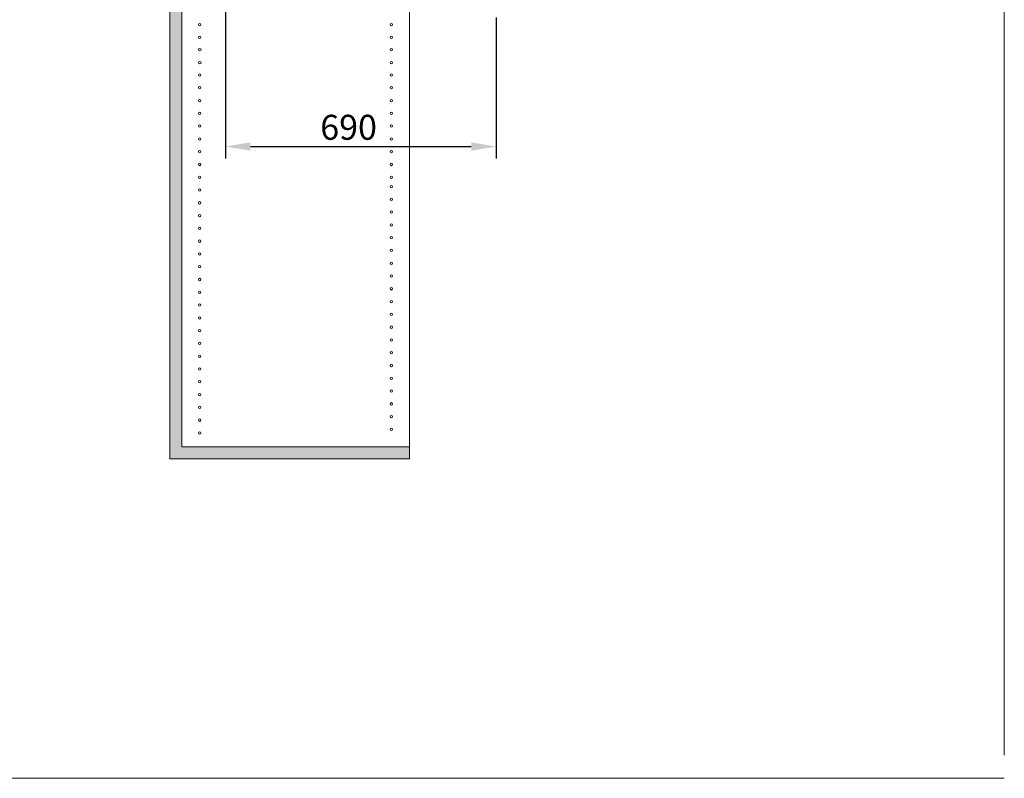
# Model space of a CAD drawing. Extents: x -4107 to -3685, y 502 to 1506.
# Drawn here: x -3949 to -3850, y 502 to 578 of the extents above; entities that cross this region are included whole.
import ezdxf

# ---------------------------------------------------------------- set-up
doc = ezdxf.new("R2010")
doc.units = 0
doc.header["$LTSCALE"] = 10
doc.linetypes.add('CENTRO2', pattern=[28.575, 19.05, -3.175, 3.175, -3.175])
doc.layers.get('DEFPOINTS').update_dxf_attribs({"linetype": 'CONTINUOUS', "lineweight": 9})
for name, color, linetype, lineweight in [('MANIGLIA_NUOVA', 7, 'CONTINUOUS', 9), ('QUOTE', 3, 'CONTINUOUS', 9), ('Retini', 8, 'CONTINUOUS', 0), ('VISIVO', 7, 'CONTINUOUS', 13)]:
    doc.layers.add(name, color=color, linetype=linetype, lineweight=lineweight)
doc.styles.add('Tahoma', font='tahoma.ttf')
doc.dimstyles.new('Emilio', dxfattribs={"dimtxt": 2.5, "dimasz": 2.5, "dimexe": 1.2, "dimexo": 0.8, "dimtad": 1, "dimdec": 0, "dimdsep": 46, "dimlunit": 6, "dimtxsty": 'Tahoma', "dimcen": 2.5, "dimadec": 0, "dimazin": 0, "dimtfac": 1, "dimtdec": 0, "dimtmove": 0, "dimatfit": 3, "dimfxl": 1, "dimtolj": 1, "dimtzin": 0, "dimarcsym": 0})

# ---------------------------------------------------------------- blocks, each defined once
blk = doc.blocks.new('*D103')
at = {"layer": 'DEFPOINTS', "color": 0}
for p in [(-3928.126, 601.782), (-3901.009, 579.394), (-3901.009, 565.682)]:
    blk.add_point(p, dxfattribs=at)
at = {"layer": 'QUOTE', "color": 0, "lineweight": -2}
for p, q in [((-3928.126, 600.982), (-3928.126, 564.482)), ((-3901.009, 578.594), (-3901.009, 564.482)), ((-3925.626, 565.682), (-3903.509, 565.682))]:
    blk.add_line(p, q, dxfattribs=at)
at = {"layer": 'QUOTE', "color": 0}
for points in [[(-3925.626, 566.099), (-3925.626, 565.265), (-3928.126, 565.682)], [(-3903.509, 566.099), (-3903.509, 565.265), (-3901.009, 565.682)]]:
    blk.add_solid(points, dxfattribs=at)
at = {"layer": 'QUOTE', "color": 0, "insert": (-3915.791, 567.608), "char_height": 2.5, "attachment_point": 5, "style": 'Tahoma'}
blk.add_mtext('\\A1;690', dxfattribs=at)

msp = doc.modelspace()

# ---------------------------------------------------------------- hatches: boundary and pattern name
at = {"layer": 'Retini'}
msp.add_hatch(color=256, dxfattribs=at).paths.add_polyline_path([(-3932.502, 632.005), (-3909.702, 632.005), (-3909.702, 633.205), (-3933.702, 633.205), (-3933.702, 534.4), (-3909.702, 534.4), (-3909.702, 535.6), (-3932.502, 535.6)])

# ---------------------------------------------------------------- linework, layer by layer
at = {"layer": 'MANIGLIA_NUOVA', "color": 0}
for p, q in [((-3933.702, 534.4), (-3933.702, 633.205)), ((-3932.502, 535.6), (-3932.502, 632.005)), ((-3909.702, 599.558), (-3909.702, 534.4)), ((-3932.502, 535.6), (-3909.702, 535.6)), ((-3933.702, 534.4), (-3909.702, 534.4))]:
    msp.add_line(p, q, dxfattribs=at)
for centre in [(-3930.702, 577.895), (-3911.502, 577.895), (-3930.702, 576.615), (-3911.502, 576.615), (-3930.694, 575.37), (-3911.51, 575.37), (-3930.694, 574.09), (-3911.51, 574.09), (-3930.702, 572.845), (-3911.502, 572.845), (-3930.702, 571.565), (-3911.502, 571.565), (-3930.702, 570.285), (-3911.502, 570.285), (-3930.702, 569.005), (-3911.502, 569.005), (-3930.702, 567.725), (-3911.502, 567.725), (-3930.702, 566.445), (-3911.502, 566.445), (-3930.702, 565.165), (-3911.502, 565.165), (-3930.702, 563.885), (-3911.502, 563.885), (-3930.702, 562.605), (-3911.502, 562.605), (-3930.702, 561.325), (-3911.502, 561.675), (-3911.502, 560.395), (-3930.702, 560.045), (-3930.702, 558.765), (-3911.502, 559.115), (-3930.702, 557.485), (-3911.502, 557.835), (-3911.502, 556.555), (-3930.702, 556.205), (-3911.502, 555.275), (-3930.702, 554.925), (-3930.702, 553.645), (-3911.502, 553.995), (-3930.702, 552.365), (-3911.502, 552.715), (-3911.502, 551.435), (-3930.702, 551.085), (-3930.702, 549.805), (-3911.502, 550.155), (-3930.702, 548.525), (-3911.502, 548.875), (-3911.502, 547.595), (-3930.702, 547.245), (-3930.702, 545.965), (-3911.502, 546.315), (-3930.702, 544.685), (-3911.502, 545.035), (-3930.702, 543.405), (-3911.502, 543.755), (-3911.502, 542.475), (-3930.702, 542.125), (-3930.702, 540.845), (-3911.502, 541.195), (-3930.702, 539.565), (-3911.502, 539.915), (-3911.502, 538.635), (-3930.702, 538.285), (-3930.702, 537.005), (-3911.502, 537.355)]:
    msp.add_circle(centre, 0.12, dxfattribs=at)
at = {"layer": 'VISIVO', "linetype": 'CENTRO2'}
msp.add_lwpolyline([(-4106.975, 695.243), (-3850.099, 695.243), (-3850.099, 502.422), (-4106.975, 502.422)], close=True, dxfattribs=at)

# ---------------------------------------------------------------- dimensions: what is measured, and where the dimension line sits
at = {"layer": 'QUOTE', "color": 0}
dim = msp.add_linear_dim(base=(-3901.009, 565.682), p1=(-3928.126, 601.782), p2=(-3901.009, 579.394), text='690', dimstyle='Emilio', dxfattribs=at)
dim.commit()
dim.dimension.update_dxf_attribs({"geometry": '*D103', "text_midpoint": (-3915.791, 565.682), "dimtype": 160})

doc.saveas('drawing.dxf')
